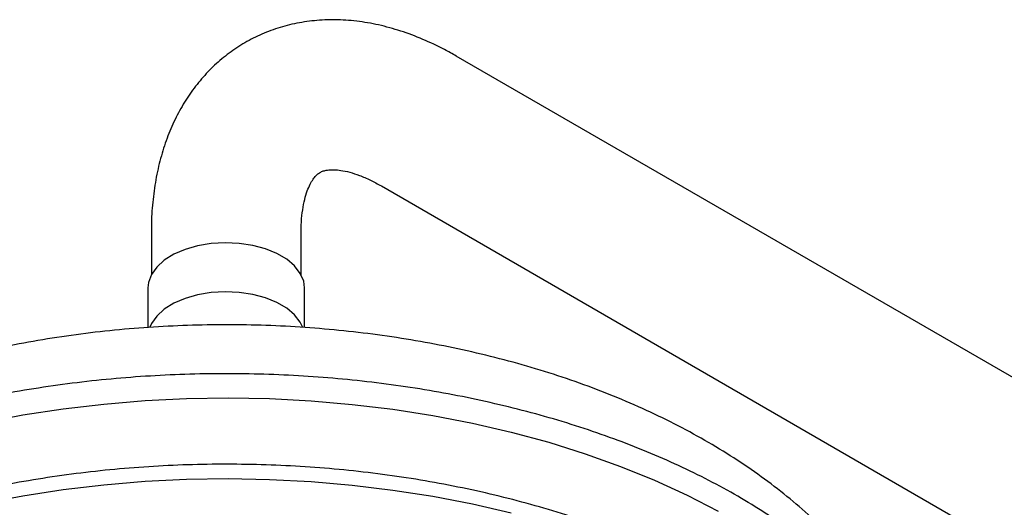
# Model space of a CAD drawing. Units: millimetres. Extents: x 3 to 4496, y 5 to 4495.
# Drawn here: x 3327 to 3472, y 1213 to 1284 of the extents above; entities that cross this region are included whole.
import ezdxf

# ---------------------------------------------------------------- set-up
doc = ezdxf.new("R2010")
doc.units = ezdxf.units.MM

msp = doc.modelspace()

# ---------------------------------------------------------------- linework, layer by layer
at = {"color": 7, "linetype": 'Continuous', "lineweight": 25}
for p, q in [((3646.05, 1132.11), (3391.49, 1279.07)), ((3380.49, 1260.01), (3635.05, 1113.06)), ((3346.71, 1253.21), (3346.71, 1246.98)), ((3368.71, 1246.98), (3368.71, 1253.21)), ((3346.21, 1245.04), (3346.21, 1239.22)), ((3369.21, 1239.22), (3369.21, 1245.04))]:
    msp.add_line(p, q, dxfattribs=at)
at = {"color": 7, "linetype": 'Continuous', "lineweight": 25, "flags": 128}
for points in [[(3369.21, 1245.04), (3369.08, 1246.03), (3368.59, 1247.18), (3367.75, 1248.27), (3366.59, 1249.25), (3365.15, 1250.1), (3363.46, 1250.79), (3361.59, 1251.29), (3359.6, 1251.59), (3357.54, 1251.68), (3355.49, 1251.56), (3353.51, 1251.22), (3351.67, 1250.69), (3350.02, 1249.98), (3348.61, 1249.11), (3347.5, 1248.1), (3346.72, 1247), (3346.29, 1245.84), (3346.21, 1245.04)], [(3368.95, 1239.26), (3368.59, 1240), (3367.75, 1241.08), (3366.59, 1242.07), (3365.15, 1242.92), (3363.46, 1243.6), (3361.59, 1244.1), (3359.6, 1244.4), (3357.54, 1244.49), (3355.49, 1244.37), (3353.51, 1244.04), (3351.67, 1243.51), (3350.02, 1242.79), (3348.61, 1241.92), (3347.5, 1240.92), (3346.72, 1239.82), (3346.47, 1239.27)]]:
    msp.add_lwpolyline(points, dxfattribs=at)
at = {"color": 8, "linetype": 'Continuous', "lineweight": 25, "flags": 128}
for points in [[(3322.04, 1225.31), (3327.84, 1226.41), (3333.75, 1227.31), (3339.73, 1228.01), (3345.78, 1228.52), (3351.86, 1228.82), (3357.97, 1228.91), (3364.07, 1228.8), (3370.16, 1228.48), (3376.2, 1227.96), (3382.18, 1227.24), (3388.07, 1226.32), (3393.87, 1225.2), (3399.54, 1223.89), (3405.07, 1222.39), (3410.43, 1220.71), (3415.62, 1218.85), (3420.62, 1216.82), (3425.4, 1214.63), (3429.95, 1212.28)], [(3322.04, 1213.46), (3327.84, 1214.56), (3333.75, 1215.46), (3339.73, 1216.17), (3345.78, 1216.67), (3351.86, 1216.97), (3357.97, 1217.06), (3364.07, 1216.95), (3370.16, 1216.63), (3376.2, 1216.11), (3382.18, 1215.39), (3388.07, 1214.47), (3393.87, 1213.35), (3399.54, 1212.04)]]:
    msp.add_lwpolyline(points, dxfattribs=at)
at = {"color": 7, "linetype": 'Continuous', "lineweight": 25}
for points, knots in [([(3391.49, 1279.07), (3390.92, 1279.39), (3389.3, 1280.3), (3386.58, 1281.57), (3383.35, 1282.79), (3380.1, 1283.68), (3376.89, 1284.24), (3373.73, 1284.45), (3370.67, 1284.32), (3367.73, 1283.87), (3364.93, 1283.11), (3362.29, 1282.05), (3359.83, 1280.71), (3357.55, 1279.12), (3355.47, 1277.28), (3353.59, 1275.21), (3351.93, 1272.92), (3350.47, 1270.42), (3349.24, 1267.72), (3348.24, 1264.81), (3347.47, 1261.72), (3346.96, 1258.46), (3346.73, 1255.6), (3346.71, 1253.82), (3346.71, 1253.21)], [0, 0, 0, 0, 0.028188, 0.079853, 0.13148, 0.182635, 0.232984, 0.282251, 0.330282, 0.377076, 0.422765, 0.467567, 0.511754, 0.555616, 0.599382, 0.64333, 0.687751, 0.732904, 0.778999, 0.826166, 0.874426, 0.923683, 0.973733, 1, 1, 1, 1]), ([(3368.71, 1253.21), (3368.71, 1253.56), (3368.72, 1254.59), (3368.86, 1256.12), (3369.13, 1257.71), (3369.5, 1259.03), (3369.93, 1260.09), (3370.37, 1260.88), (3370.8, 1261.44), (3371.2, 1261.82), (3371.58, 1262.06), (3372.04, 1262.25), (3372.69, 1262.38), (3373.5, 1262.41), (3374.53, 1262.32), (3375.79, 1262.06), (3377.26, 1261.59), (3378.83, 1260.92), (3379.95, 1260.31), (3380.49, 1260.01)], [0, 0, 0, 0, 0.029866, 0.086362, 0.142554, 0.198744, 0.255351, 0.313276, 0.37408, 0.440718, 0.520087, 0.597226, 0.661371, 0.719967, 0.775454, 0.834129, 0.891216, 0.947808, 1, 1, 1, 1]), ([(3459.08, 1189.71), (3459.03, 1189.85), (3458.53, 1191.22), (3457.28, 1193.76), (3455.33, 1197.33), (3453.05, 1200.8), (3450.48, 1204.19), (3447.6, 1207.49), (3444.44, 1210.67), (3441, 1213.74), (3437.28, 1216.67), (3433.31, 1219.45), (3429.11, 1222.08), (3424.68, 1224.54), (3420.05, 1226.83), (3415.23, 1228.94), (3410.25, 1230.87), (3405.13, 1232.61), (3399.87, 1234.16), (3394.49, 1235.53), (3389.01, 1236.7), (3383.45, 1237.68), (3377.82, 1238.46), (3372.14, 1239.05), (3366.42, 1239.45), (3360.67, 1239.64), (3354.91, 1239.65), (3349.17, 1239.45), (3343.45, 1239.07), (3337.76, 1238.48), (3332.13, 1237.7), (3326.57, 1236.73), (3321.09, 1235.57), (3316.86, 1234.5), (3313.51, 1233.56), (3310.18, 1232.56), (3305.83, 1231.11), (3300.82, 1229.2), (3295.96, 1227.11), (3291.28, 1224.83), (3286.79, 1222.37), (3282.51, 1219.72), (3278.44, 1216.9), (3274.63, 1213.92), (3271.07, 1210.77), (3267.8, 1207.48), (3264.82, 1204.05), (3262.15, 1200.52), (3259.82, 1196.88), (3257.88, 1193.35), (3256.87, 1190.98), (3256.41, 1189.9)], [0, 0, 0, 0, 0.002124, 0.021631, 0.041386, 0.061423, 0.081759, 0.102395, 0.123315, 0.144485, 0.165861, 0.187395, 0.209036, 0.230739, 0.252466, 0.274184, 0.295875, 0.31753, 0.339143, 0.360714, 0.382245, 0.403739, 0.425202, 0.44664, 0.46806, 0.489468, 0.510872, 0.53228, 0.553695, 0.575126, 0.59658, 0.618065, 0.639587, 0.661153, 0.668986, 0.680578, 0.702246, 0.72397, 0.745753, 0.767591, 0.789476, 0.811393, 0.83331, 0.855187, 0.876976, 0.898622, 0.920065, 0.941253, 0.962142, 0.982708, 1, 1, 1, 1]), ([(3463.86, 1162.89), (3463.99, 1163.55), (3464.35, 1165.34), (3464.58, 1168.29), (3464.58, 1171.71), (3464.26, 1175.12), (3463.62, 1178.52), (3462.67, 1181.88), (3461.41, 1185.22), (3459.84, 1188.5), (3457.97, 1191.74), (3455.8, 1194.91), (3453.33, 1198), (3450.58, 1201.01), (3447.56, 1203.93), (3444.26, 1206.74), (3440.71, 1209.45), (3436.91, 1212.03), (3432.88, 1214.49), (3428.62, 1216.82), (3424.16, 1219), (3419.5, 1221.04), (3414.66, 1222.92), (3409.65, 1224.65), (3404.49, 1226.22), (3399.19, 1227.61), (3393.77, 1228.84), (3388.25, 1229.9), (3382.64, 1230.78), (3376.95, 1231.48), (3371.21, 1231.99), (3365.42, 1232.33), (3359.62, 1232.48), (3353.81, 1232.45), (3348.01, 1232.23), (3342.24, 1231.84), (3336.51, 1231.26), (3330.85, 1230.5), (3325.26, 1229.56), (3319.78, 1228.44), (3314.79, 1227.26), (3311.68, 1226.39), (3310.32, 1226.01)], [0, 0, 0, 0, 0.014638, 0.039719, 0.064765, 0.0898, 0.114841, 0.139912, 0.165033, 0.190217, 0.215468, 0.240786, 0.266164, 0.291594, 0.317063, 0.342562, 0.368082, 0.393613, 0.419151, 0.44469, 0.470226, 0.495758, 0.521284, 0.546803, 0.572317, 0.597825, 0.623327, 0.648824, 0.674316, 0.699806, 0.725292, 0.750776, 0.776259, 0.801742, 0.827225, 0.852709, 0.878195, 0.903683, 0.929175, 0.954671, 0.980172, 1, 1, 1, 1]), ([(3460.67, 1168.79), (3460.35, 1169.73), (3459.64, 1171.81), (3458.17, 1174.96), (3456.34, 1178.25), (3454.2, 1181.47), (3451.77, 1184.62), (3449.04, 1187.68), (3446.03, 1190.65), (3442.75, 1193.51), (3439.21, 1196.26), (3435.42, 1198.88), (3431.4, 1201.36), (3427.15, 1203.71), (3422.7, 1205.91), (3418.05, 1207.95), (3413.22, 1209.84), (3408.23, 1211.57), (3403.1, 1213.12), (3397.82, 1214.51), (3392.43, 1215.72), (3386.94, 1216.76), (3381.37, 1217.62), (3375.72, 1218.29), (3370.02, 1218.78), (3364.29, 1219.08), (3358.53, 1219.2), (3352.77, 1219.14), (3347.03, 1218.89), (3341.32, 1218.45), (3335.66, 1217.83), (3330.06, 1217.02), (3324.55, 1216.04), (3319.13, 1214.88), (3314.85, 1213.8), (3311.47, 1212.86), (3308.13, 1211.86), (3303.88, 1210.45), (3298.99, 1208.62), (3294.28, 1206.63), (3289.76, 1204.48), (3285.44, 1202.18), (3281.33, 1199.73), (3277.45, 1197.15), (3273.8, 1194.44), (3270.42, 1191.6), (3267.3, 1188.64), (3264.45, 1185.58), (3261.9, 1182.41), (3259.65, 1179.17), (3257.69, 1175.85), (3256.08, 1172.46), (3255.09, 1170.08), (3254.73, 1168.82), (3254.7, 1168.71)], [0, 0, 0, 0, 0.016038, 0.035509, 0.055099, 0.074812, 0.094642, 0.114575, 0.134593, 0.154677, 0.174808, 0.194968, 0.215146, 0.235329, 0.255509, 0.275681, 0.295842, 0.315991, 0.336128, 0.356253, 0.376367, 0.396471, 0.416565, 0.436653, 0.456735, 0.476813, 0.496889, 0.516964, 0.537041, 0.55712, 0.577203, 0.597292, 0.617388, 0.637494, 0.657611, 0.666012, 0.676648, 0.696791, 0.716948, 0.737122, 0.75731, 0.777514, 0.79773, 0.817955, 0.838181, 0.858398, 0.878593, 0.898749, 0.918847, 0.938865, 0.958783, 0.978584, 0.998255, 1, 1, 1, 1])]:
    msp.add_open_spline(points, degree=3, knots=knots, dxfattribs=at)

doc.saveas('drawing.dxf')
